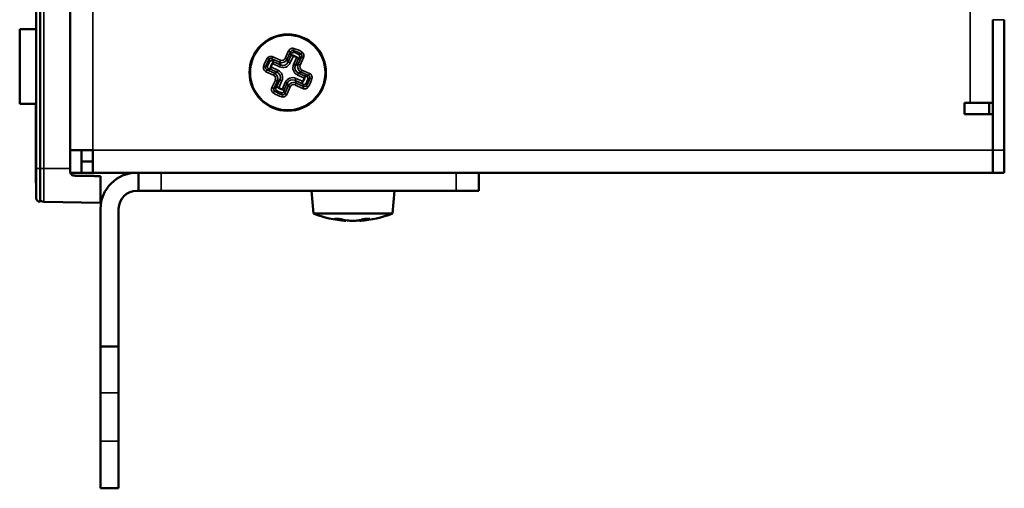
# Model space of a CAD drawing. Units: inches. Extents: x 0.3 to 14.3, y 0.2 to 11.2.
# Drawn here: x 9.1 to 10.9, y 4.7 to 5.5 of the extents above; entities that cross this region are included whole.
import ezdxf

# ---------------------------------------------------------------- set-up
doc = ezdxf.new("R2010")
doc.units = ezdxf.units.IN
doc.header["$LTSCALE"] = 0.666667
doc.header["$MEASUREMENT"] = 0
doc.layers.add('Visible (ANSI)', color=7, linetype='Continuous', lineweight=50)
doc.layers.add('Visible Narrow (ANSI)', color=7, linetype='Continuous', lineweight=35)

msp = doc.modelspace()

# ---------------------------------------------------------------- linework, layer by layer
at = {"layer": 'Visible (ANSI)'}
for p, q in [((9.1695, 6.8845), (9.1695, 5.2665)), ((9.1762, 5.2665), (9.1762, 6.8845)), ((9.2295, 6.8845), (9.2295, 5.2665)), ((10.8562, 5.2988), (10.8562, 5.5288)), ((10.8762, 5.2988), (10.8762, 5.5288)), ((9.1403, 5.3805), (9.1403, 5.5118)), ((9.1695, 5.5118), (9.1403, 5.5118)), ((10.8062, 5.3822), (10.8162, 5.3822)), ((10.8062, 5.3622), (10.8062, 5.3822)), ((10.8162, 5.3822), (10.8562, 5.3822)), ((10.8495, 5.3822), (10.8495, 5.3622)), ((9.1695, 5.3805), (9.1403, 5.3805)), ((9.169, 5.3805), (9.169, 5.3422)), ((10.8562, 5.3622), (10.8062, 5.3622)), ((10.8562, 5.3622), (10.8562, 5.2988)), ((9.1695, 5.3422), (9.1688, 5.3422)), ((9.1688, 5.3422), (9.1688, 5.34)), ((9.1695, 5.34), (9.1688, 5.34)), ((9.1688, 5.34), (9.1688, 5.3313)), ((9.1695, 5.3313), (9.1688, 5.3313)), ((9.1688, 5.3313), (9.1688, 5.3271)), ((9.1695, 5.3271), (9.1688, 5.3271)), ((9.1688, 5.3271), (9.1688, 5.3129)), ((9.1695, 5.307), (9.1688, 5.307)), ((9.1695, 5.3061), (9.1688, 5.3061)), ((9.1688, 5.3061), (9.1688, 5.3016)), ((9.1695, 5.3016), (9.1688, 5.3016)), ((9.1688, 5.3016), (9.1688, 5.3007)), ((9.1695, 5.3007), (9.1688, 5.3007)), ((9.1688, 5.3007), (9.1688, 5.3005)), ((9.1695, 5.3005), (9.1688, 5.3005)), ((9.1688, 5.3005), (9.1688, 5.2903)), ((9.2295, 5.2988), (9.2695, 5.2988)), ((9.2495, 5.2988), (9.2495, 5.2788)), ((9.2695, 5.2588), (9.2695, 5.2988)), ((10.8562, 5.2588), (10.8562, 5.2988)), ((10.8562, 5.2588), (10.8562, 5.2988)), ((10.8762, 5.2988), (10.8762, 5.2588)), ((9.1695, 5.2903), (9.1688, 5.2903)), ((9.169, 5.2903), (9.169, 5.2487)), ((9.2495, 5.2788), (9.2695, 5.2788)), ((9.2495, 5.2588), (9.2495, 5.2788)), ((9.1695, 5.214), (9.1695, 5.2665)), ((9.1762, 5.2665), (9.1762, 5.2074)), ((9.2295, 5.2604), (9.2295, 5.2665)), ((9.169, 5.2407), (9.169, 5.2487)), ((9.2297, 5.2588), (9.2495, 5.2588)), ((9.2695, 5.2588), (9.2495, 5.2588)), ((9.3508, 5.2588), (9.2695, 5.2588)), ((9.2828, 5.2529), (9.2828, 5.2056)), ((9.3495, 5.2588), (9.3495, 5.227)), ((9.3508, 5.2588), (9.3895, 5.2588)), ((9.9095, 5.2588), (9.3895, 5.2588)), ((9.9095, 5.2588), (9.9482, 5.2588)), ((10.8562, 5.2588), (9.9482, 5.2588)), ((9.9495, 5.227), (9.9495, 5.2588)), ((10.8562, 5.2588), (10.8762, 5.2588)), ((9.169, 5.2407), (9.1695, 5.2407)), ((9.3495, 5.227), (9.3466, 5.227)), ((9.3895, 5.227), (9.3495, 5.227)), ((9.3895, 5.227), (9.9095, 5.227)), ((9.6583, 5.1868), (9.6548, 5.227)), ((9.7973, 5.1868), (9.8008, 5.227)), ((9.9495, 5.227), (9.9095, 5.227)), ((9.176, 5.2074), (9.1762, 5.2074)), ((9.1827, 5.2074), (9.2828, 5.2056)), ((9.2828, 4.9522), (9.2828, 5.1951)), ((9.3147, 5.1951), (9.3147, 4.9522)), ((9.7973, 5.1868), (9.6583, 5.1868)), ((9.6955, 5.1776), (9.7033, 5.1776)), ((9.715, 5.1741), (9.7151, 5.175)), ((9.7406, 5.1741), (9.7405, 5.1754)), ((9.7485, 5.1776), (9.7573, 5.1776)), ((9.2828, 4.8705), (9.2828, 4.9522)), ((9.2828, 4.9522), (9.3147, 4.9522)), ((9.3147, 4.9522), (9.3147, 4.8705)), ((9.2828, 4.7855), (9.2828, 4.8705)), ((9.3147, 4.7855), (9.3147, 4.8705)), ((9.2828, 4.7022), (9.2828, 4.7855)), ((9.3147, 4.7855), (9.3147, 4.7022)), ((9.2828, 4.7022), (9.3147, 4.7022))]:
    msp.add_line(p, q, dxfattribs=at)
msp.add_circle((9.6128, 5.4355), 0.0674, dxfattribs=at)
for centre, radius, start, end in [((9.6128, 5.4355), 0.0313, 141.3487, 169.6613), ((9.6128, 5.4355), 0.0313, 51.3487, 79.6613), ((9.6128, 5.4355), 0.0313, 321.3487, 349.6613), ((9.6128, 5.4355), 0.0313, 231.3487, 259.6613), ((9.3466, 5.1951), 0.0637, 90, 180), ((9.3466, 5.1951), 0.0319, 90, 180), ((9.1762, 5.214), 0.00667, 180, 269), ((9.1828, 5.214), 0.00667, 180, 269), ((9.7278, 5.3634), 0.1898, 248.5244, 266.1026), ((9.7278, 5.3634), 0.1898, 273.8974, 291.4756)]:
    msp.add_arc(centre, radius, start, end, dxfattribs=at)
for centre, major_axis, ratio, start_param, end_param in [((9.7353, 5.3624), (-0.0262, -0.1876), 0.775601, 6.185965, 6.291614), ((9.7196, 5.3624), (0.0237, -0.1879), 0.716343, 5.988316, 6.093965), ((9.7371, 5.3624), (-0.0212, -0.1882), 0.625177, 0.169416, 0.275065), ((9.7361, 5.3624), (-0.0237, -0.1879), 0.716343, 0.189221, 0.20655), ((9.7193, 5.3624), (0.0229, -0.188), 0.692283, 0.015249, 0.120898)]:
    msp.add_ellipse(centre, major_axis=major_axis, ratio=ratio, start_param=start_param, end_param=end_param, dxfattribs=at)
for points, degree in [([(9.1688, 5.3129), (9.1688, 5.3106), (9.1688, 5.3081), (9.1688, 5.307)], 2), ([(9.1688, 5.307), (9.1688, 5.3065), (9.1688, 5.3061)], 2), ([(9.236, 5.2537), (9.2593, 5.2533), (9.2828, 5.2529)], 2), ([(9.6955, 5.1776), (9.6954, 5.1776), (9.6953, 5.1776), (9.6951, 5.1776)], 3), ([(9.7577, 5.1776), (9.7576, 5.1776), (9.7574, 5.1776), (9.7573, 5.1776)], 3)]:
    msp.add_open_spline(points, degree=degree, dxfattribs=at)
for points, knots in [([(9.2295, 5.2604), (9.2295, 5.2595), (9.2297, 5.2586), (9.2303, 5.257), (9.2309, 5.2563), (9.232, 5.2551), (9.2328, 5.2546), (9.2344, 5.2539), (9.2352, 5.2537), (9.236, 5.2537)], [0.03831495, 0.03831495, 0.03831495, 0.03831495, 0.04792391, 0.04792391, 0.05757824, 0.05757824, 0.06713383, 0.06713383, 0.07634125, 0.07634125, 0.07634125, 0.07634125]), ([(9.7104, 5.1746), (9.7116, 5.1745), (9.7127, 5.1743), (9.7143, 5.1741), (9.7148, 5.1741), (9.715, 5.1741), (9.715, 5.1741), (9.715, 5.1741)], [0, 0, 0, 0, 0.01811867, 0.01811867, 0.03623734, 0.03623734, 0.04127428, 0.04127428, 0.04127428, 0.04127428]), ([(9.7361, 5.1746), (9.7351, 5.1745), (9.7338, 5.1743), (9.7308, 5.1741), (9.7292, 5.1741), (9.726, 5.174), (9.7243, 5.1741), (9.7211, 5.1742), (9.7196, 5.1744), (9.718, 5.1745), (9.7178, 5.1746), (9.7175, 5.1746)], [0, 0, 0, 0, 0.01811867, 0.01811867, 0.03623734, 0.03623734, 0.05433228, 0.05433228, 0.07242721, 0.07242721, 0.07671023, 0.07671023, 0.07671023, 0.07671023]), ([(9.7278, 5.1741), (9.7279, 5.1741), (9.728, 5.1741), (9.7296, 5.174), (9.7314, 5.1741), (9.7346, 5.1742), (9.7361, 5.1744), (9.7376, 5.1745), (9.7379, 5.1746), (9.7382, 5.1746)], [0.03533879, 0.03533879, 0.03533879, 0.03533879, 0.03623734, 0.03623734, 0.05433228, 0.05433228, 0.07242721, 0.07242721, 0.07671023, 0.07671023, 0.07671023, 0.07671023]), ([(9.7407, 5.1741), (9.7407, 5.1741), (9.7407, 5.1741), (9.7405, 5.174), (9.7407, 5.1741), (9.7416, 5.1742), (9.7424, 5.1744), (9.7436, 5.1745), (9.7439, 5.1746), (9.7441, 5.1746)], [0.03533879, 0.03533879, 0.03533879, 0.03533879, 0.03623734, 0.03623734, 0.05433228, 0.05433228, 0.07242721, 0.07242721, 0.07671023, 0.07671023, 0.07671023, 0.07671023])]:
    msp.add_open_spline(points, degree=3, knots=knots, dxfattribs=at)
at = {"layer": 'Visible Narrow (ANSI)'}
for p, q in [((9.176, 5.2665), (9.176, 6.8845)), ((9.1827, 5.2665), (9.1827, 6.8845)), ((9.2695, 6.8522), (9.2695, 5.2988)), ((10.8162, 5.3822), (10.8162, 5.5488)), ((10.8562, 5.5288), (10.8762, 5.5288)), ((9.6083, 5.4606), (9.6144, 5.4739)), ((9.6179, 5.4723), (9.6119, 5.459)), ((9.6144, 5.4739), (9.6179, 5.4723)), ((9.6196, 5.4688), (9.6185, 5.4663)), ((9.6233, 5.4782), (9.6224, 5.4745)), ((9.6382, 5.4715), (9.636, 5.4683)), ((9.5769, 5.4609), (9.58, 5.4586)), ((9.5864, 5.4635), (9.5848, 5.4599)), ((9.5982, 5.4538), (9.5848, 5.4599)), ((9.5983, 5.4457), (9.5858, 5.4514)), ((9.5884, 5.4551), (9.5859, 5.4562)), ((9.5864, 5.4635), (9.5998, 5.4574)), ((9.588, 5.4546), (9.5999, 5.4492)), ((9.5998, 5.4574), (9.5982, 5.4538)), ((9.5999, 5.4492), (9.5982, 5.4538)), ((9.6083, 5.4606), (9.6119, 5.459)), ((9.6119, 5.459), (9.6136, 5.4543)), ((9.6136, 5.4543), (9.619, 5.4662)), ((9.6171, 5.4527), (9.6136, 5.4543)), ((9.6228, 5.4652), (9.6171, 5.4527)), ((9.623, 5.45), (9.6287, 5.4625)), ((9.632, 5.4603), (9.6266, 5.4484)), ((9.6312, 5.4502), (9.6373, 5.4635)), ((9.6324, 5.46), (9.6335, 5.4624)), ((9.6408, 5.4619), (9.6347, 5.4485)), ((9.6373, 5.4635), (9.6408, 5.4619)), ((9.5701, 5.446), (9.5738, 5.4451)), ((9.5744, 5.4371), (9.576, 5.4406)), ((9.5878, 5.431), (9.5744, 5.4371)), ((9.576, 5.4406), (9.5894, 5.4345)), ((9.5795, 5.4422), (9.582, 5.4411)), ((9.594, 5.4362), (9.5821, 5.4416)), ((9.5831, 5.4454), (9.5956, 5.4398)), ((9.5878, 5.431), (9.5894, 5.4345)), ((9.5894, 5.4345), (9.594, 5.4362)), ((9.5956, 5.4398), (9.594, 5.4362)), ((9.5983, 5.4457), (9.5999, 5.4492)), ((9.6266, 5.4484), (9.623, 5.45)), ((9.6266, 5.4484), (9.6312, 5.4502)), ((9.6317, 5.4347), (9.6301, 5.4312)), ((9.6312, 5.4502), (9.6347, 5.4485)), ((9.6363, 5.4365), (9.6317, 5.4347)), ((9.6317, 5.4347), (9.6436, 5.4293)), ((9.6363, 5.4365), (9.6379, 5.44)), ((9.6497, 5.4304), (9.6363, 5.4365)), ((9.6379, 5.44), (9.6513, 5.4339)), ((9.6497, 5.4304), (9.6513, 5.4339)), ((9.5849, 5.4091), (9.591, 5.4224)), ((9.5945, 5.4208), (9.5884, 5.4075)), ((9.591, 5.4224), (9.5945, 5.4208)), ((9.5937, 5.4107), (9.5991, 5.4225)), ((9.5991, 5.4225), (9.5945, 5.4208)), ((9.6026, 5.4209), (9.5969, 5.4085)), ((9.6026, 5.4209), (9.5991, 5.4225)), ((9.6029, 5.4058), (9.6085, 5.4182)), ((9.6121, 5.4166), (9.6067, 5.4048)), ((9.6121, 5.4166), (9.6085, 5.4182)), ((9.6138, 5.412), (9.6121, 5.4166)), ((9.6258, 5.4218), (9.6274, 5.4253)), ((9.6258, 5.4218), (9.6275, 5.4171)), ((9.6376, 5.4163), (9.6258, 5.4218)), ((9.6275, 5.4171), (9.6259, 5.4136)), ((9.6274, 5.4253), (9.6398, 5.4196)), ((9.6275, 5.4171), (9.6409, 5.4111)), ((9.6425, 5.4255), (9.6301, 5.4312)), ((9.6461, 5.4287), (9.6437, 5.4299)), ((9.6518, 5.4259), (9.6556, 5.425)), ((9.5849, 5.4091), (9.5884, 5.4075)), ((9.5897, 5.4027), (9.5875, 5.3995)), ((9.5933, 5.411), (9.5921, 5.4085)), ((9.6061, 5.4022), (9.6072, 5.4047)), ((9.6077, 5.3987), (9.6138, 5.412)), ((9.6077, 5.3987), (9.6112, 5.3971)), ((9.6173, 5.4104), (9.6112, 5.3971)), ((9.6138, 5.412), (9.6173, 5.4104)), ((9.6392, 5.4075), (9.6259, 5.4136)), ((9.6373, 5.4159), (9.6398, 5.4148)), ((9.6409, 5.4111), (9.6392, 5.4075)), ((9.6456, 5.4123), (9.6488, 5.4101)), ((9.6033, 5.3965), (9.6023, 5.3927)), ((9.1695, 5.3129), (9.1688, 5.3129)), ((9.2695, 5.2988), (10.8562, 5.2988)), ((10.8762, 5.2988), (10.8562, 5.2988)), ((9.176, 5.2665), (9.1695, 5.2665)), ((9.1762, 5.2665), (9.176, 5.2665)), ((9.176, 5.2665), (9.176, 5.2074)), ((9.1827, 5.2665), (9.1762, 5.2665)), ((9.2295, 5.2665), (9.1827, 5.2665)), ((9.1827, 5.2665), (9.1827, 5.2074)), ((9.169, 5.2487), (9.1695, 5.2487)), ((9.3895, 5.227), (9.3895, 5.2588)), ((9.9095, 5.2588), (9.9095, 5.227)), ((9.6951, 5.1776), (9.7031, 5.1776)), ((9.7104, 5.1746), (9.7104, 5.1758)), ((9.7382, 5.1746), (9.7382, 5.175)), ((9.7441, 5.1746), (9.744, 5.1763)), ((9.7487, 5.1776), (9.7577, 5.1776)), ((9.2828, 4.8705), (9.3147, 4.8705)), ((9.3147, 4.7855), (9.2828, 4.7855))]:
    msp.add_line(p, q, dxfattribs=at)
for radius in [0.0671, 0.0658]:
    msp.add_circle((9.6128, 5.4355), radius, dxfattribs=at)
for radius, start, end in [(0.0401, 54.7964, 76.2137), (0.044, 54.7964, 76.2137), (0.0372, 58.9795, 72.0305), (0.044, 144.7964, 166.2137), (0.0401, 144.7964, 166.2137), (0.0372, 148.9795, 162.0305), (0.0372, 328.9795, 342.0305), (0.0401, 324.7964, 346.2137), (0.044, 324.7964, 346.2137), (0.044, 234.7964, 256.2137), (0.0401, 234.7964, 256.2137), (0.0372, 238.9795, 252.0305)]:
    msp.add_arc((9.6128, 5.4355), radius, start, end, dxfattribs=at)
for centre, major_axis, ratio, start_param, end_param in [((9.6014, 5.483), (-0.0279, 0.0389), 0.276084, 4.205306, 4.299649), ((9.6562, 5.458), (0.0477, 0.0045), 0.276084, 1.983536, 2.077879), ((9.5903, 5.4789), (0.0045, -0.0477), 0.276084, 5.125129, 5.219472), ((9.6023, 5.4635), (0.00371, -0.00991), 0.992067, 5.512866, 7.053504), ((9.604, 5.4592), (0.0052, -0.0139), 0.970288, 5.512866, 7.053504), ((9.6023, 5.4635), (0.00237, -0.00633), 0.970288, 5.512866, 7.053504), ((9.604, 5.4592), (0.0039, -0.0104), 0.949444, 5.512866, 7.053504), ((9.5653, 5.424), (-0.0389, -0.0279), 0.276084, 4.205306, 4.299649), ((9.5848, 5.425), (0.00991, 0.00371), 0.992067, 5.512866, 7.053504), ((9.5891, 5.4266), (0.0104, 0.0039), 0.949444, 5.512866, 7.053504), ((9.5891, 5.4266), (0.0139, 0.0052), 0.970288, 5.512866, 7.053504), ((9.6366, 5.4444), (-0.0139, -0.0052), 0.970288, 5.512866, 7.053504), ((9.6366, 5.4444), (-0.0104, -0.0039), 0.949444, 5.512866, 7.053504), ((9.6409, 5.446), (-0.00991, -0.00371), 0.992067, 5.512866, 7.053504), ((9.6409, 5.446), (-0.00633, -0.00237), 0.970288, 5.512866, 7.053504), ((9.5848, 5.425), (0.00633, 0.00237), 0.970288, 5.512866, 7.053504), ((9.6217, 5.4118), (-0.0052, 0.0139), 0.970288, 5.512866, 7.053504), ((9.6217, 5.4118), (-0.0039, 0.0104), 0.949444, 5.512866, 7.053504), ((9.6233, 5.4075), (-0.00371, 0.00991), 0.992067, 5.512866, 7.053504), ((9.6354, 5.3921), (0.0045, -0.0477), 0.276084, 1.983536, 2.077879), ((9.6604, 5.447), (-0.0389, -0.0279), 0.276084, 1.063714, 1.158057), ((9.5694, 5.4129), (0.0477, 0.0045), 0.276084, 5.125129, 5.219472), ((9.6243, 5.3879), (-0.0279, 0.0389), 0.276084, 1.063714, 1.158057), ((9.6233, 5.4075), (-0.00237, 0.00633), 0.970288, 5.512866, 7.053504)]:
    msp.add_ellipse(centre, major_axis=major_axis, ratio=ratio, start_param=start_param, end_param=end_param, dxfattribs=at)
for points, knots in [([(9.6144, 5.4739), (9.6152, 5.4756), (9.6165, 5.4769), (9.6181, 5.4777), (9.6197, 5.4785), (9.6216, 5.4787), (9.6233, 5.4782)], [0, 0, 0, 0, 0.5, 0.5, 0.5, 1, 1, 1, 1]), ([(9.6224, 5.4745), (9.6215, 5.4747), (9.6206, 5.4746), (9.6198, 5.4742), (9.6189, 5.4738), (9.6183, 5.4732), (9.6179, 5.4723)], [0, 0, 0, 0, 0.4999519, 0.4999519, 0.4999519, 0.9999999, 0.9999999, 0.9999999, 0.9999999]), ([(9.6196, 5.4688), (9.6193, 5.4693), (9.6191, 5.4698), (9.6189, 5.4703), (9.6186, 5.471), (9.6183, 5.4717), (9.6179, 5.4723)], [0.0002446419, 0.0002446419, 0.0002446419, 0.0002446419, 0.0005303539, 0.0005303539, 0.0005303539, 0.0008997037, 0.0008997037, 0.0008997037, 0.0008997037]), ([(9.6243, 5.4709), (9.6238, 5.471), (9.6233, 5.4711), (9.6223, 5.471), (9.6218, 5.4709), (9.6209, 5.4704), (9.6206, 5.4701), (9.62, 5.4695), (9.6198, 5.4692), (9.6196, 5.4688)], [0, 0, 0, 0, 0.00590825, 0.00590825, 0.01176202, 0.01176202, 0.01683655, 0.01683655, 0.02161631, 0.02161631, 0.02161631, 0.02161631]), ([(9.6373, 5.4635), (9.6377, 5.4643), (9.6378, 5.4653), (9.6375, 5.4662), (9.6373, 5.467), (9.6367, 5.4678), (9.636, 5.4683)], [0.0000001, 0.0000001, 0.0000001, 0.0000001, 0.4999607, 0.4999607, 0.4999607, 1, 1, 1, 1]), ([(9.6382, 5.4715), (9.6397, 5.4704), (9.6408, 5.4689), (9.6412, 5.4672), (9.6417, 5.4654), (9.6415, 5.4636), (9.6408, 5.4619)], [0, 0, 0, 0, 0.5, 0.5, 0.5, 1, 1, 1, 1]), ([(9.5769, 5.4609), (9.5779, 5.4623), (9.5794, 5.4634), (9.5812, 5.4639), (9.5829, 5.4644), (9.5848, 5.4642), (9.5864, 5.4635)], [0, 0, 0, 0, 0.5, 0.5, 0.5, 1, 1, 1, 1]), ([(9.5848, 5.4599), (9.584, 5.4603), (9.583, 5.4604), (9.5822, 5.4602), (9.5813, 5.4599), (9.5805, 5.4594), (9.58, 5.4586)], [0.0000001, 0.0000001, 0.0000001, 0.0000001, 0.4999607, 0.4999607, 0.4999607, 1, 1, 1, 1]), ([(9.5859, 5.4562), (9.5854, 5.4564), (9.5849, 5.4565), (9.5839, 5.4566), (9.5834, 5.4565), (9.5825, 5.4561), (9.5821, 5.4559), (9.5814, 5.4553), (9.5812, 5.455), (9.581, 5.4547)], [0, 0, 0, 0, 0.00590767, 0.00590767, 0.01176554, 0.01176554, 0.01683517, 0.01683517, 0.02161638, 0.02161638, 0.02161638, 0.02161638]), ([(9.5848, 5.4599), (9.585, 5.4592), (9.5852, 5.4585), (9.5854, 5.4578), (9.5856, 5.4573), (9.5857, 5.4567), (9.5859, 5.4562)], [0.0001271438, 0.0001271438, 0.0001271438, 0.0001271438, 0.0004964947, 0.0004964947, 0.0004964947, 0.0007822077, 0.0007822077, 0.0007822077, 0.0007822077]), ([(9.6335, 5.4624), (9.6337, 5.4629), (9.6339, 5.4634), (9.6339, 5.4644), (9.6338, 5.4649), (9.6335, 5.4658), (9.6332, 5.4662), (9.6327, 5.4669), (9.6324, 5.4671), (9.632, 5.4674)], [0, 0, 0, 0, 0.00590767, 0.00590767, 0.01176554, 0.01176554, 0.01683517, 0.01683517, 0.02161638, 0.02161638, 0.02161638, 0.02161638]), ([(9.6373, 5.4635), (9.6366, 5.4633), (9.6359, 5.4631), (9.6352, 5.4629), (9.6346, 5.4628), (9.6341, 5.4626), (9.6335, 5.4624)], [0.0001271438, 0.0001271438, 0.0001271438, 0.0001271438, 0.0004964947, 0.0004964947, 0.0004964947, 0.0007822077, 0.0007822077, 0.0007822077, 0.0007822077]), ([(9.5744, 5.4371), (9.5727, 5.4378), (9.5714, 5.4391), (9.5706, 5.4407), (9.5698, 5.4424), (9.5696, 5.4442), (9.5701, 5.446)], [0, 0, 0, 0, 0.5, 0.5, 0.5, 1, 1, 1, 1]), ([(9.5738, 5.4451), (9.5736, 5.4442), (9.5737, 5.4432), (9.5741, 5.4424), (9.5745, 5.4416), (9.5752, 5.441), (9.576, 5.4406)], [0, 0, 0, 0, 0.4999519, 0.4999519, 0.4999519, 0.9999999, 0.9999999, 0.9999999, 0.9999999]), ([(9.5795, 5.4422), (9.579, 5.442), (9.5785, 5.4418), (9.578, 5.4415), (9.5773, 5.4412), (9.5766, 5.4409), (9.576, 5.4406)], [0.0002446419, 0.0002446419, 0.0002446419, 0.0002446419, 0.0005303539, 0.0005303539, 0.0005303539, 0.0008997037, 0.0008997037, 0.0008997037, 0.0008997037]), ([(9.5775, 5.447), (9.5773, 5.4465), (9.5772, 5.446), (9.5773, 5.4449), (9.5775, 5.4444), (9.5779, 5.4436), (9.5782, 5.4432), (9.5788, 5.4426), (9.5792, 5.4424), (9.5795, 5.4422)], [0, 0, 0, 0, 0.00590825, 0.00590825, 0.01176202, 0.01176202, 0.01683655, 0.01683655, 0.02161631, 0.02161631, 0.02161631, 0.02161631]), ([(9.6513, 5.4339), (9.6529, 5.4332), (9.6542, 5.4319), (9.655, 5.4302), (9.6558, 5.4286), (9.656, 5.4268), (9.6556, 5.425)], [0, 0, 0, 0, 0.5, 0.5, 0.5, 1, 1, 1, 1]), ([(9.6398, 5.4148), (9.6402, 5.4146), (9.6407, 5.4145), (9.6418, 5.4144), (9.6423, 5.4145), (9.6432, 5.4149), (9.6436, 5.4151), (9.6442, 5.4156), (9.6445, 5.416), (9.6447, 5.4163)], [0, 0, 0, 0, 0.00590767, 0.00590767, 0.01176554, 0.01176554, 0.01683517, 0.01683517, 0.02161638, 0.02161638, 0.02161638, 0.02161638]), ([(9.6461, 5.4287), (9.6467, 5.429), (9.6472, 5.4292), (9.6477, 5.4294), (9.6484, 5.4297), (9.649, 5.4301), (9.6497, 5.4304)], [0.0002446419, 0.0002446419, 0.0002446419, 0.0002446419, 0.0005303539, 0.0005303539, 0.0005303539, 0.0008997037, 0.0008997037, 0.0008997037, 0.0008997037]), ([(9.6482, 5.424), (9.6484, 5.4245), (9.6484, 5.425), (9.6483, 5.426), (9.6482, 5.4265), (9.6478, 5.4274), (9.6475, 5.4277), (9.6469, 5.4283), (9.6465, 5.4286), (9.6461, 5.4287)], [0, 0, 0, 0, 0.00590825, 0.00590825, 0.01176202, 0.01176202, 0.01683655, 0.01683655, 0.02161631, 0.02161631, 0.02161631, 0.02161631]), ([(9.6518, 5.4259), (9.6521, 5.4268), (9.652, 5.4277), (9.6516, 5.4286), (9.6512, 5.4294), (9.6505, 5.43), (9.6497, 5.4304)], [0, 0, 0, 0, 0.4999519, 0.4999519, 0.4999519, 0.9999999, 0.9999999, 0.9999999, 0.9999999]), ([(9.5875, 5.3995), (9.586, 5.4006), (9.5849, 5.4021), (9.5844, 5.4038), (9.584, 5.4056), (9.5841, 5.4074), (9.5849, 5.4091)], [0, 0, 0, 0, 0.5, 0.5, 0.5, 1, 1, 1, 1]), ([(9.5884, 5.4075), (9.588, 5.4066), (9.5879, 5.4057), (9.5881, 5.4048), (9.5884, 5.4039), (9.5889, 5.4032), (9.5897, 5.4027)], [0.0000001, 0.0000001, 0.0000001, 0.0000001, 0.4999607, 0.4999607, 0.4999607, 1, 1, 1, 1]), ([(9.5884, 5.4075), (9.5891, 5.4077), (9.5898, 5.4078), (9.5905, 5.4081), (9.591, 5.4082), (9.5916, 5.4084), (9.5921, 5.4085)], [0.0001271438, 0.0001271438, 0.0001271438, 0.0001271438, 0.0004964947, 0.0004964947, 0.0004964947, 0.0007822077, 0.0007822077, 0.0007822077, 0.0007822077]), ([(9.5921, 5.4085), (9.5919, 5.4081), (9.5918, 5.4076), (9.5918, 5.4065), (9.5918, 5.406), (9.5922, 5.4051), (9.5924, 5.4048), (9.593, 5.4041), (9.5933, 5.4038), (9.5937, 5.4036)], [0, 0, 0, 0, 0.00590767, 0.00590767, 0.01176554, 0.01176554, 0.01683517, 0.01683517, 0.02161638, 0.02161638, 0.02161638, 0.02161638]), ([(9.6014, 5.4001), (9.6018, 5.4), (9.6024, 5.3999), (9.6034, 5.4), (9.6039, 5.4001), (9.6047, 5.4006), (9.6051, 5.4008), (9.6057, 5.4015), (9.6059, 5.4018), (9.6061, 5.4022)], [0, 0, 0, 0, 0.00590825, 0.00590825, 0.01176202, 0.01176202, 0.01683655, 0.01683655, 0.02161631, 0.02161631, 0.02161631, 0.02161631]), ([(9.6033, 5.3965), (9.6041, 5.3963), (9.6051, 5.3963), (9.6059, 5.3967), (9.6067, 5.3971), (9.6074, 5.3978), (9.6077, 5.3987)], [0, 0, 0, 0, 0.4999519, 0.4999519, 0.4999519, 0.9999999, 0.9999999, 0.9999999, 0.9999999]), ([(9.6061, 5.4022), (9.6063, 5.4017), (9.6065, 5.4011), (9.6068, 5.4006), (9.6071, 5.4), (9.6074, 5.3993), (9.6077, 5.3987)], [0.0002446419, 0.0002446419, 0.0002446419, 0.0002446419, 0.0005303539, 0.0005303539, 0.0005303539, 0.0008997037, 0.0008997037, 0.0008997037, 0.0008997037]), ([(9.6488, 5.4101), (9.6478, 5.4086), (9.6462, 5.4076), (9.6445, 5.4071), (9.6428, 5.4066), (9.6409, 5.4068), (9.6392, 5.4075)], [0, 0, 0, 0, 0.5, 0.5, 0.5, 1, 1, 1, 1]), ([(9.6409, 5.4111), (9.6407, 5.4117), (9.6405, 5.4124), (9.6403, 5.4132), (9.6401, 5.4137), (9.6399, 5.4142), (9.6398, 5.4148)], [0.0001271438, 0.0001271438, 0.0001271438, 0.0001271438, 0.0004964947, 0.0004964947, 0.0004964947, 0.0007822077, 0.0007822077, 0.0007822077, 0.0007822077]), ([(9.6409, 5.4111), (9.6417, 5.4107), (9.6426, 5.4106), (9.6435, 5.4108), (9.6444, 5.411), (9.6451, 5.4116), (9.6456, 5.4123)], [0.0000001, 0.0000001, 0.0000001, 0.0000001, 0.4999607, 0.4999607, 0.4999607, 1, 1, 1, 1]), ([(9.6112, 5.3971), (9.6105, 5.3954), (9.6092, 5.3941), (9.6076, 5.3933), (9.606, 5.3925), (9.6041, 5.3923), (9.6023, 5.3927)], [0, 0, 0, 0, 0.5, 0.5, 0.5, 1, 1, 1, 1])]:
    msp.add_open_spline(points, degree=3, knots=knots, dxfattribs=at)

doc.saveas('drawing.dxf')
